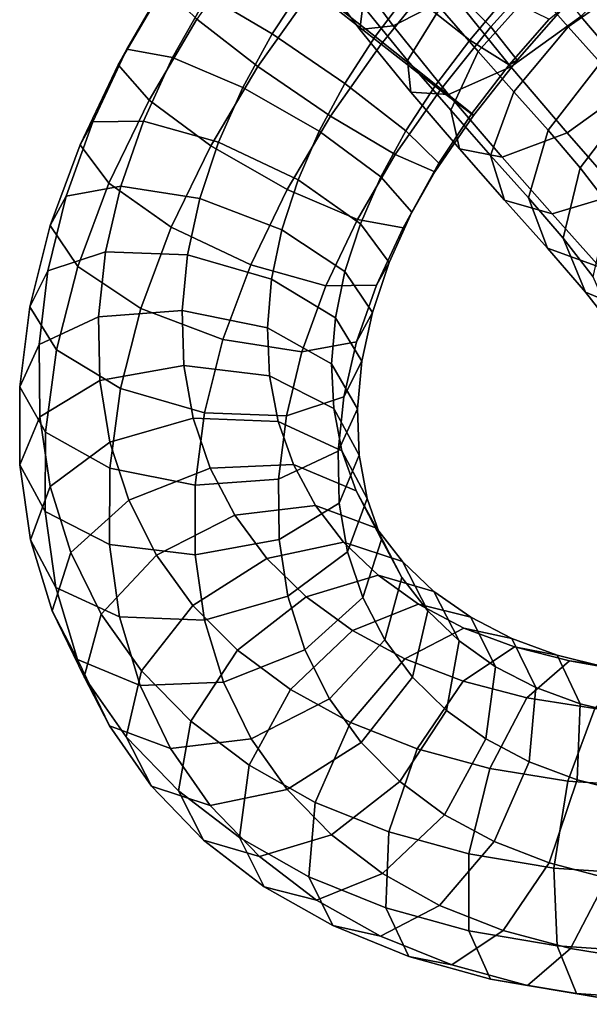
# Model space of a CAD drawing. Units: metres. Extents: x -7 to 7.7, y -7.4 to 7.5.
# Drawn here: x -7 to -4, y -5.1 to 0.1 of the extents above; entities that cross this region are included whole.
import ezdxf

# ---------------------------------------------------------------- set-up
doc = ezdxf.new("R2010")
doc.units = ezdxf.units.M

msp = doc.modelspace()

# ---------------------------------------------------------------- linework, layer by layer
for points in [[(-4.263786, 0.385741, 1.941375), (-4.511692, 0.700356, 2.179282), (-4.828383, 0.34978, 2.231796), (-4.547241, 0.069312, 1.988206)], [(-4.828383, 0.34978, 2.231796), (-5.176748, 0.658796, 2.245556), (-5.494398, 0.265866, 2.246963), (-5.128423, -0.02211, 2.233859)], [(-5.349783, 0.460023, -2.69613), (-5.041449, 0.637764, -2.996757), (-4.746976, 0.23639, -2.900122), (-5.065944, 0.074681, -2.601544)], [(-5.83853, 0.549195, 0.75321), (-5.525793, 0.305051, 0.509022), (-5.706274, 0.031426, 0.469365), (-6.049647, 0.235544, 0.709093)], [(-5.330146, 0.562868, 0.516329), (-4.981781, 0.253852, 0.502568), (-5.159818, 0.017076, 0.495917), (-5.525793, 0.305051, 0.509022)], [(-3.94528, 0.538951, -1.085962), (-4.316246, 0.271938, -0.995809), (-4.137904, 0.069292, -0.835251), (-3.762976, 0.331748, -0.922343)], [(-5.494398, 0.265866, 2.246963), (-5.815547, 0.520509, 2.025471), (-6.104949, 0.108993, 1.974371), (-5.781816, -0.141445, 2.197766)], [(-5.454734, 0.485289, -1.802628), (-5.501056, 0.404214, -2.259048), (-5.241186, 0.054104, -2.170376), (-5.225746, 0.180172, -1.72215)], [(-4.792113, 0.47878, 0.477745), (-4.469069, 0.223536, 0.695764), (-4.659536, -0.000912, 0.722323), (-4.981781, 0.253852, 0.502568)], [(-4.503082, 0.485332, -1.127581), (-4.816731, 0.170447, -1.267258), (-4.614361, -0.061676, -1.125684), (-4.316246, 0.271938, -0.995809)], [(-4.746976, 0.23639, -2.900122), (-4.369749, 0.495901, -2.986105), (-4.070158, 0.123007, -2.836761), (-4.44181, -0.143336, -2.747452)], [(-5.501056, 0.404214, -2.259048), (-5.349783, 0.460023, -2.69613), (-5.065944, 0.074681, -2.601544), (-5.241186, 0.054104, -2.170376)], [(-5.023762, 0.419106, -1.376966), (-5.225746, 0.180172, -1.72215), (-4.988338, -0.108608, -1.598496), (-4.816731, 0.170447, -1.267258)], [(-4.070158, 0.123007, -2.836761), (-3.756509, 0.437892, -2.697083), (-3.474365, 0.108429, -2.508245), (-3.77248, -0.225186, -2.63812)], [(-4.16404, 0.16982, 1.540791), (-4.263786, 0.385741, 1.941375), (-4.547241, 0.069312, 1.988206), (-4.408655, -0.107456, 1.580057)], [(-6.279822, 0.280327, 1.578009), (-6.25958, 0.326648, 1.114885), (-6.476278, -0.049671, 1.023889), (-6.521601, -0.132375, 1.480118)], [(-6.25958, 0.326648, 1.114885), (-6.049647, 0.235544, 0.709093), (-6.234811, -0.093665, 0.627913), (-6.476278, -0.049671, 1.023889)], [(-4.547241, 0.069312, 1.988206), (-4.828383, 0.34978, 2.231796), (-5.128423, -0.02211, 2.233859), (-4.815686, -0.266254, 1.98967)], [(-3.762976, 0.331748, -0.922343), (-4.137904, 0.069292, -0.835251), (-3.966769, -0.12147, -0.645398), (-3.588102, 0.136764, -0.728858)], [(-6.104949, 0.108993, 1.974371), (-6.279822, 0.280327, 1.578009), (-6.521601, -0.132375, 1.480118), (-6.358634, -0.319616, 1.874353)], [(-5.128423, -0.02211, 2.233859), (-5.494398, 0.265866, 2.246963), (-5.781816, -0.141445, 2.197766), (-5.39701, -0.403882, 2.188336)], [(-5.525793, 0.305051, 0.509022), (-5.159818, 0.017076, 0.495917), (-5.321466, -0.231011, 0.459935), (-5.706274, 0.031426, 0.469365)], [(-4.316246, 0.271938, -0.995809), (-4.614361, -0.061676, -1.125684), (-4.425591, -0.276312, -0.957039), (-4.137904, 0.069292, -0.835251)], [(-6.049647, 0.235544, 0.709093), (-5.706274, 0.031426, 0.469365), (-5.8619, -0.252567, 0.398291), (-6.234811, -0.093665, 0.627913)], [(-4.981781, 0.253852, 0.502568), (-4.659536, -0.000912, 0.722323), (-4.838669, -0.237568, 0.717409), (-5.159818, 0.017076, 0.495917)], [(-5.065944, 0.074681, -2.601544), (-4.746976, 0.23639, -2.900122), (-4.44181, -0.143336, -2.747452), (-4.771877, -0.28977, -2.453086)], [(-4.469069, 0.223536, 0.695764), (-4.239178, 0.110449, 1.084866), (-4.449758, -0.13316, 1.116712), (-4.659536, -0.000912, 0.722323)], [(-5.225746, 0.180172, -1.72215), (-5.241186, 0.054104, -2.170376), (-4.97192, -0.277059, -2.032539), (-4.988338, -0.108608, -1.598496)], [(-4.816731, 0.170447, -1.267258), (-4.988338, -0.108608, -1.598496), (-4.759745, -0.372501, -1.440787), (-4.614361, -0.061676, -1.125684)], [(-4.239178, 0.110449, 1.084866), (-4.16404, 0.16982, 1.540791), (-4.408655, -0.107456, 1.580057), (-4.449758, -0.13316, 1.116712)], [(-5.781816, -0.141445, 2.197766), (-6.104949, 0.108993, 1.974371), (-6.358634, -0.319616, 1.874353), (-6.031046, -0.561223, 2.10096)], [(-4.44181, -0.143336, -2.747452), (-4.070158, 0.123007, -2.836761), (-3.77248, -0.225186, -2.63812), (-4.143446, -0.492199, -2.547967)], [(-5.241186, 0.054104, -2.170376), (-5.065944, 0.074681, -2.601544), (-4.771877, -0.28977, -2.453086), (-4.97192, -0.277059, -2.032539)], [(-4.408655, -0.107456, 1.580057), (-4.547241, 0.069312, 1.988206), (-4.815686, -0.266254, 1.98967), (-4.639984, -0.401148, 1.579827)], [(-4.137904, 0.069292, -0.835251), (-4.425591, -0.276312, -0.957039), (-4.244611, -0.47819, -0.757616), (-3.966769, -0.12147, -0.645398)], [(-5.706274, 0.031426, 0.469365), (-5.321466, -0.231011, 0.459935), (-5.457466, -0.483801, 0.39655), (-5.8619, -0.252567, 0.398291)], [(-5.159818, 0.017076, 0.495917), (-4.838669, -0.237568, 0.717409), (-4.998335, -0.481449, 0.683331), (-5.321466, -0.231011, 0.459935)], [(-6.521601, -0.132375, 1.480118), (-6.476278, -0.049671, 1.023889), (-6.656918, -0.435104, 0.890986), (-6.723994, -0.555594, 1.335982)], [(-6.476278, -0.049671, 1.023889), (-6.234811, -0.093665, 0.627913), (-6.388352, -0.430443, 0.510342), (-6.656918, -0.435104, 0.890986)], [(-4.815686, -0.266254, 1.98967), (-5.128423, -0.02211, 2.233859), (-5.39701, -0.403882, 2.188336), (-5.053636, -0.608, 1.948608)], [(-4.659536, -0.000912, 0.722323), (-4.449758, -0.13316, 1.116712), (-4.648396, -0.390649, 1.114147), (-4.838669, -0.237568, 0.717409)], [(-6.234811, -0.093665, 0.627913), (-5.8619, -0.252567, 0.398291), (-5.99026, -0.54286, 0.296045), (-6.388352, -0.430443, 0.510342)], [(-4.614361, -0.061676, -1.125684), (-4.759745, -0.372501, -1.440787), (-4.548953, -0.61246, -1.255075), (-4.425591, -0.276312, -0.957039)], [(-6.358634, -0.319616, 1.874353), (-6.521601, -0.132375, 1.480118), (-6.723994, -0.555594, 1.335982), (-6.571609, -0.759628, 1.726095)], [(-5.39701, -0.403882, 2.188336), (-5.781816, -0.141445, 2.197766), (-6.031046, -0.561223, 2.10096), (-5.626612, -0.792457, 2.09922)], [(-4.988338, -0.108608, -1.598496), (-4.97192, -0.277059, -2.032539), (-4.713444, -0.577251, -1.856687), (-4.759745, -0.372501, -1.440787)], [(-4.771877, -0.28977, -2.453086), (-4.44181, -0.143336, -2.747452), (-4.143446, -0.492199, -2.547967), (-4.487863, -0.621063, -2.261943)], [(-4.449758, -0.13316, 1.116712), (-4.408655, -0.107456, 1.580057), (-4.639984, -0.401148, 1.579827), (-4.648396, -0.390649, 1.114147)], [(-3.966769, -0.12147, -0.645398), (-4.244611, -0.47819, -0.757616), (-4.074355, -0.67743, -0.532583), (-3.799418, -0.317621, -0.423103)], [(-5.8619, -0.252567, 0.398291), (-5.457466, -0.483801, 0.39655), (-5.569309, -0.742233, 0.305513), (-5.99026, -0.54286, 0.296045)], [(-5.321466, -0.231011, 0.459935), (-4.998335, -0.481449, 0.683331), (-5.129878, -0.725408, 0.623157), (-5.457466, -0.483801, 0.39655)], [(-4.838669, -0.237568, 0.717409), (-4.648396, -0.390649, 1.114147), (-4.823461, -0.652783, 1.079692), (-4.998335, -0.481449, 0.683331)], [(-4.143446, -0.492199, -2.547967), (-3.77248, -0.225186, -2.63812), (-3.486736, -0.551335, -2.394354), (-3.861664, -0.813791, -2.307262)], [(-4.639984, -0.401148, 1.579827), (-4.815686, -0.266254, 1.98967), (-5.053636, -0.608, 1.948608), (-4.843703, -0.699104, 1.542816)], [(-4.97192, -0.277059, -2.032539), (-4.771877, -0.28977, -2.453086), (-4.487863, -0.621063, -2.261943), (-4.713444, -0.577251, -1.856687)], [(-4.425591, -0.276312, -0.957039), (-4.548953, -0.61246, -1.255075), (-4.347182, -0.837814, -1.035446), (-4.244611, -0.47819, -0.757616)], [(-6.031046, -0.561223, 2.10096), (-6.358634, -0.319616, 1.874353), (-6.571609, -0.759628, 1.726095), (-6.240593, -0.992535, 1.956793)], [(-3.799418, -0.317621, -0.423103), (-4.074355, -0.67743, -0.532583), (-3.920952, -0.878052, -0.289754), (-3.64308, -0.522196, -0.174897)], [(-5.053636, -0.608, 1.948608), (-5.39701, -0.403882, 2.188336), (-5.626612, -0.792457, 2.09922), (-5.253701, -0.95136, 1.869598)], [(-4.648396, -0.390649, 1.114147), (-4.639984, -0.401148, 1.579827), (-4.843703, -0.699104, 1.542816), (-4.823461, -0.652783, 1.079692)], [(-4.759745, -0.372501, -1.440787), (-4.713444, -0.577251, -1.856687), (-4.474935, -0.849082, -1.649499), (-4.548953, -0.61246, -1.255075)], [(-6.723994, -0.555594, 1.335982), (-6.656918, -0.435104, 0.890986), (-6.798298, -0.828169, 0.720558), (-6.881764, -0.98406, 1.151569)], [(-6.656918, -0.435104, 0.890986), (-6.388352, -0.430443, 0.510342), (-6.508579, -0.775821, 0.359503), (-6.798298, -0.828169, 0.720558)], [(-6.388352, -0.430443, 0.510342), (-5.99026, -0.54286, 0.296045), (-6.090237, -0.841045, 0.165146), (-6.508579, -0.775821, 0.359503)], [(-5.457466, -0.483801, 0.39655), (-5.129878, -0.725408, 0.623157), (-5.238293, -0.975141, 0.536211), (-5.569309, -0.742233, 0.305513)], [(-4.998335, -0.481449, 0.683331), (-4.823461, -0.652783, 1.079692), (-4.966911, -0.912649, 1.017393), (-5.129878, -0.725408, 0.623157)], [(-4.487863, -0.621063, -2.261943), (-4.143446, -0.492199, -2.547967), (-3.861664, -0.813791, -2.307262), (-4.22337, -0.922774, -2.034626)], [(-4.244611, -0.47819, -0.757616), (-4.347182, -0.837814, -1.035446), (-4.164514, -1.050644, -0.796442), (-4.074355, -0.67743, -0.532583)], [(-6.571609, -0.759628, 1.726095), (-6.723994, -0.555594, 1.335982), (-6.881764, -0.98406, 1.151569), (-6.736613, -1.201726, 1.537045)], [(-5.626612, -0.792457, 2.09922), (-6.031046, -0.561223, 2.10096), (-6.240593, -0.992535, 1.956793), (-5.819643, -1.191908, 1.966262)], [(-5.99026, -0.54286, 0.296045), (-5.569309, -0.742233, 0.305513), (-5.655366, -1.006364, 0.189566), (-6.090237, -0.841045, 0.165146)], [(-4.843703, -0.699104, 1.542816), (-5.053636, -0.608, 1.948608), (-5.253701, -0.95136, 1.869598), (-5.012234, -0.995353, 1.473622)], [(-4.713444, -0.577251, -1.856687), (-4.487863, -0.621063, -2.261943), (-4.22337, -0.922774, -2.034626), (-4.474935, -0.849082, -1.649499)], [(-4.548953, -0.61246, -1.255075), (-4.474935, -0.849082, -1.649499), (-4.246997, -1.103979, -1.404441), (-4.347182, -0.837814, -1.035446)], [(-4.823461, -0.652783, 1.079692), (-4.843703, -0.699104, 1.542816), (-5.012234, -0.995353, 1.473622), (-4.966911, -0.912649, 1.017393)], [(-4.074355, -0.67743, -0.532583), (-4.164514, -1.050644, -0.796442), (-4.005914, -1.256707, -0.547514), (-3.920952, -0.878052, -0.289754)], [(-5.129878, -0.725408, 0.623157), (-4.966911, -0.912649, 1.017393), (-5.085908, -1.179175, 0.926324), (-5.238293, -0.975141, 0.536211)], [(-6.798298, -0.828169, 0.720558), (-6.508579, -0.775821, 0.359503), (-6.588799, -1.123737, 0.179586), (-6.894151, -1.224128, 0.51681)], [(-6.240593, -0.992535, 1.956793), (-6.571609, -0.759628, 1.726095), (-6.736613, -1.201726, 1.537045), (-6.401738, -1.422842, 1.773698)], [(-6.508579, -0.775821, 0.359503), (-6.090237, -0.841045, 0.165146), (-6.155122, -1.139686, 0.010149), (-6.588799, -1.123737, 0.179586)], [(-5.569309, -0.742233, 0.305513), (-5.238293, -0.975141, 0.536211), (-5.320491, -1.22748, 0.426219), (-5.655366, -1.006364, 0.189566)], [(-6.881764, -0.98406, 1.151569), (-6.798298, -0.828169, 0.720558), (-6.894151, -1.224128, 0.51681), (-6.98936, -1.413961, 0.931464)], [(-5.253701, -0.95136, 1.869598), (-5.626612, -0.792457, 2.09922), (-5.819643, -1.191908, 1.966262), (-5.42155, -1.304326, 1.751964)], [(-4.22337, -0.922774, -2.034626), (-3.861664, -0.813791, -2.307262), (-3.592875, -1.114814, -2.022508), (-3.970902, -1.205368, -1.765731)], [(-6.090237, -0.841045, 0.165146), (-5.655366, -1.006364, 0.189566), (-5.709323, -1.267704, 0.053901), (-6.155122, -1.139686, 0.010149)], [(-4.474935, -0.849082, -1.649499), (-4.22337, -0.922774, -2.034626), (-3.970902, -1.205368, -1.765731), (-4.246997, -1.103979, -1.404441)], [(-4.347182, -0.837814, -1.035446), (-4.246997, -1.103979, -1.404441), (-4.045736, -1.33726, -1.143979), (-4.164514, -1.050644, -0.796442)], [(-4.966911, -0.912649, 1.017393), (-5.012234, -0.995353, 1.473622), (-5.152985, -1.299665, 1.37132), (-5.085908, -1.179175, 0.926324)], [(-6.736613, -1.201726, 1.537045), (-6.881764, -0.98406, 1.151569), (-6.98936, -1.413961, 0.931464), (-6.848913, -1.64237, 1.31244)], [(-5.012234, -0.995353, 1.473622), (-5.253701, -0.95136, 1.869598), (-5.42155, -1.304326, 1.751964), (-5.152985, -1.299665, 1.37132)], [(-5.238293, -0.975141, 0.536211), (-5.085908, -1.179175, 0.926324), (-5.17534, -1.445145, 0.811695), (-5.320491, -1.22748, 0.426219)], [(-5.819643, -1.191908, 1.966262), (-6.240593, -0.992535, 1.956793), (-6.401738, -1.422842, 1.773698), (-5.966867, -1.588161, 1.798118)], [(-5.655366, -1.006364, 0.189566), (-5.320491, -1.22748, 0.426219), (-5.370855, -1.473487, 0.299118), (-5.709323, -1.267704, 0.053901)], [(-4.164514, -1.050644, -0.796442), (-4.045736, -1.33726, -1.143979), (-3.875201, -1.556702, -0.879109), (-4.005914, -1.256707, -0.547514)], [(-6.894151, -1.224128, 0.51681), (-6.588799, -1.123737, 0.179586), (-6.62601, -1.46704, -0.026671), (-6.941098, -1.615162, 0.282875)], [(-6.588799, -1.123737, 0.179586), (-6.155122, -1.139686, 0.010149), (-6.183095, -1.434222, -0.167338), (-6.62601, -1.46704, -0.026671)], [(-6.155122, -1.139686, 0.010149), (-5.709323, -1.267704, 0.053901), (-5.731029, -1.525503, -0.101435), (-6.183095, -1.434222, -0.167338)], [(-4.246997, -1.103979, -1.404441), (-3.970902, -1.205368, -1.765731), (-3.749849, -1.46048, -1.482071), (-4.045736, -1.33726, -1.143979)], [(-5.42155, -1.304326, 1.751964), (-5.819643, -1.191908, 1.966262), (-5.966867, -1.588161, 1.798118), (-5.548525, -1.653385, 1.603761)], [(-5.085908, -1.179175, 0.926324), (-5.152985, -1.299665, 1.37132), (-5.258806, -1.601038, 1.242705), (-5.17534, -1.445145, 0.811695)], [(-6.98936, -1.413961, 0.931464), (-6.894151, -1.224128, 0.51681), (-6.941098, -1.615162, 0.282875), (-7.043929, -1.838899, 0.678357)], [(-6.401738, -1.422842, 1.773698), (-6.736613, -1.201726, 1.537045), (-6.848913, -1.64237, 1.31244), (-6.510445, -1.848153, 1.557657)], [(-5.320491, -1.22748, 0.426219), (-5.17534, -1.445145, 0.811695), (-5.230409, -1.701896, 0.680094), (-5.370855, -1.473487, 0.299118)], [(-5.709323, -1.267704, 0.053901), (-5.370855, -1.473487, 0.299118), (-5.390944, -1.716423, 0.15338), (-5.731029, -1.525503, -0.101435)], [(-5.152985, -1.299665, 1.37132), (-5.42155, -1.304326, 1.751964), (-5.548525, -1.653385, 1.603761), (-5.258806, -1.601038, 1.242705)], [(-4.045736, -1.33726, -1.143979), (-3.749849, -1.46048, -1.482071), (-3.563836, -1.697653, -1.195691), (-3.875201, -1.556702, -0.879109)], [(-6.848913, -1.64237, 1.31244), (-6.98936, -1.413961, 0.931464), (-7.043929, -1.838899, 0.678357), (-6.90695, -2.078301, 1.053807)], [(-6.62601, -1.46704, -0.026671), (-6.183095, -1.434222, -0.167338), (-6.1737, -1.725153, -0.364505), (-6.619484, -1.804962, -0.255208)], [(-5.966867, -1.588161, 1.798118), (-6.401738, -1.422842, 1.773698), (-6.510445, -1.848153, 1.557657), (-6.064647, -1.97617, 1.601409)], [(-6.183095, -1.434222, -0.167338), (-5.731029, -1.525503, -0.101435), (-5.720028, -1.779729, -0.273717), (-6.1737, -1.725153, -0.364505)], [(-5.17534, -1.445145, 0.811695), (-5.258806, -1.601038, 1.242705), (-5.325617, -1.891729, 1.094748), (-5.230409, -1.701896, 0.680094)], [(-6.941098, -1.615162, 0.282875), (-6.62601, -1.46704, -0.026671), (-6.619484, -1.804962, -0.255208), (-6.937933, -1.997772, 0.024886)], [(-5.370855, -1.473487, 0.299118), (-5.230409, -1.701896, 0.680094), (-5.253965, -1.955825, 0.528829), (-5.390944, -1.716423, 0.15338)], [(-5.731029, -1.525503, -0.101435), (-5.390944, -1.716423, 0.15338), (-5.38003, -1.954067, -0.007172), (-5.720028, -1.779729, -0.273717)], [(-7.043929, -1.838899, 0.678357), (-6.941098, -1.615162, 0.282875), (-6.937933, -1.997772, 0.024886), (-7.043719, -2.25192, 0.400728)], [(-5.548525, -1.653385, 1.603761), (-5.966867, -1.588161, 1.798118), (-6.064647, -1.97617, 1.601409), (-5.63097, -1.99212, 1.431973)], [(-5.258806, -1.601038, 1.242705), (-5.548525, -1.653385, 1.603761), (-5.63097, -1.99212, 1.431973), (-5.325617, -1.891729, 1.094748)], [(-6.510445, -1.848153, 1.557657), (-6.848913, -1.64237, 1.31244), (-6.90695, -2.078301, 1.053807), (-6.566866, -2.269221, 1.308622)], [(-5.390944, -1.716423, 0.15338), (-5.253965, -1.955825, 0.528829), (-5.244808, -2.201453, 0.36371), (-5.38003, -1.954067, -0.007172)], [(-5.230409, -1.701896, 0.680094), (-5.325617, -1.891729, 1.094748), (-5.356796, -2.179563, 0.924311), (-5.253965, -1.955825, 0.528829)], [(-6.619484, -1.804962, -0.255208), (-6.1737, -1.725153, -0.364505), (-6.124114, -2.004998, -0.574541), (-6.566248, -2.131307, -0.499695)], [(-6.1737, -1.725153, -0.364505), (-5.720028, -1.779729, -0.273717), (-5.674007, -2.021957, -0.455567), (-6.124114, -2.004998, -0.574541)], [(-6.937933, -1.997772, 0.024886), (-6.619484, -1.804962, -0.255208), (-6.566248, -2.131307, -0.499695), (-6.88194, -2.367041, -0.251085)], [(-5.720028, -1.779729, -0.273717), (-5.38003, -1.954067, -0.007172), (-5.336533, -2.177641, -0.174653), (-5.674007, -2.021957, -0.455567)], [(-6.90695, -2.078301, 1.053807), (-7.043929, -1.838899, 0.678357), (-7.043719, -2.25192, 0.400728), (-6.908497, -2.499306, 0.77161)], [(-6.064647, -1.97617, 1.601409), (-6.510445, -1.848153, 1.557657), (-6.566866, -2.269221, 1.308622), (-6.1148, -2.360502, 1.374525)], [(-5.325617, -1.891729, 1.094748), (-5.63097, -1.99212, 1.431973), (-5.671884, -2.327685, 1.233857), (-5.356796, -2.179563, 0.924311)], [(-5.63097, -1.99212, 1.431973), (-6.064647, -1.97617, 1.601409), (-6.1148, -2.360502, 1.374525), (-5.671884, -2.327685, 1.233857)], [(-5.38003, -1.954067, -0.007172), (-5.244808, -2.201453, 0.36371), (-5.202118, -2.430334, 0.192931), (-5.336533, -2.177641, -0.174653)], [(-5.253965, -1.955825, 0.528829), (-5.356796, -2.179563, 0.924311), (-5.350594, -2.455601, 0.739552), (-5.244808, -2.201453, 0.36371)], [(-7.043719, -2.25192, 0.400728), (-6.937933, -1.997772, 0.024886), (-6.88194, -2.367041, -0.251085), (-6.986601, -2.649035, 0.104674)], [(-6.566248, -2.131307, -0.499695), (-6.124114, -2.004998, -0.574541), (-6.03401, -2.269704, -0.795011), (-6.46587, -2.440129, -0.756396)], [(-6.124114, -2.004998, -0.574541), (-5.674007, -2.021957, -0.455567), (-5.592832, -2.251112, -0.646504), (-6.03401, -2.269704, -0.795011)], [(-5.674007, -2.021957, -0.455567), (-5.336533, -2.177641, -0.174653), (-5.260548, -2.389337, -0.350666), (-5.592832, -2.251112, -0.646504)], [(-6.566866, -2.269221, 1.308622), (-6.90695, -2.078301, 1.053807), (-6.908497, -2.499306, 0.77161), (-6.5685, -2.673645, 1.038156)], [(-6.88194, -2.367041, -0.251085), (-6.566248, -2.131307, -0.499695), (-6.46587, -2.440129, -0.756396), (-6.772695, -2.716723, -0.541005)], [(-5.356796, -2.179563, 0.924311), (-5.671884, -2.327685, 1.233857), (-5.669043, -2.648411, 1.019647), (-5.350594, -2.455601, 0.739552)], [(-5.336533, -2.177641, -0.174653), (-5.202118, -2.430334, 0.192931), (-5.126193, -2.64734, 0.013232), (-5.260548, -2.389337, -0.350666)], [(-5.244808, -2.201453, 0.36371), (-5.350594, -2.455601, 0.739552), (-5.306778, -2.712327, 0.54869), (-5.202118, -2.430334, 0.192931)], [(-6.908497, -2.499306, 0.77161), (-7.043719, -2.25192, 0.400728), (-6.986601, -2.649035, 0.104674), (-6.852186, -2.901728, 0.472257)], [(-6.1148, -2.360502, 1.374525), (-6.566866, -2.269221, 1.308622), (-6.5685, -2.673645, 1.038156), (-6.114828, -2.728221, 1.128944)], [(-6.46587, -2.440129, -0.756396), (-6.03401, -2.269704, -0.795011), (-5.903702, -2.519384, -1.022776), (-6.319074, -2.730334, -1.020645)], [(-6.03401, -2.269704, -0.795011), (-5.592832, -2.251112, -0.646504), (-5.47682, -2.467107, -0.843673), (-5.903702, -2.519384, -1.022776)], [(-5.592832, -2.251112, -0.646504), (-5.260548, -2.389337, -0.350666), (-5.152811, -2.587512, -0.531328), (-5.47682, -2.467107, -0.843673)], [(-5.671884, -2.327685, 1.233857), (-6.1148, -2.360502, 1.374525), (-6.114828, -2.728221, 1.128944), (-5.669043, -2.648411, 1.019647)], [(-6.986601, -2.649035, 0.104674), (-6.88194, -2.367041, -0.251085), (-6.772695, -2.716723, -0.541005), (-6.87227, -3.025373, -0.206552)], [(-5.260548, -2.389337, -0.350666), (-5.126193, -2.64734, 0.013232), (-5.018493, -2.848335, -0.169433), (-5.152811, -2.587512, -0.531328)], [(-6.772695, -2.716723, -0.541005), (-6.46587, -2.440129, -0.756396), (-6.319074, -2.730334, -1.020645), (-6.611638, -3.043434, -0.837851)], [(-5.202118, -2.430334, 0.192931), (-5.306778, -2.712327, 0.54869), (-5.225768, -2.95599, 0.347685), (-5.126193, -2.64734, 0.013232)], [(-6.5685, -2.673645, 1.038156), (-6.908497, -2.499306, 0.77161), (-6.852186, -2.901728, 0.472257), (-6.514712, -3.057412, 0.753171)], [(-5.903702, -2.519384, -1.022776), (-5.47682, -2.467107, -0.843673), (-5.327607, -2.662732, -1.03861), (-5.734028, -2.747639, -1.249919)], [(-5.350594, -2.455601, 0.739552), (-5.669043, -2.648411, 1.019647), (-5.62247, -2.948061, 0.7973), (-5.306778, -2.712327, 0.54869)], [(-5.47682, -2.467107, -0.843673), (-5.152811, -2.587512, -0.531328), (-5.015816, -2.7647, -0.707812), (-5.327607, -2.662732, -1.03861)], [(-6.319074, -2.730334, -1.020645), (-5.903702, -2.519384, -1.022776), (-5.734028, -2.747639, -1.249919), (-6.12618, -2.996671, -1.285117)], [(-5.152811, -2.587512, -0.531328), (-5.018493, -2.848335, -0.169433), (-4.8822, -3.026221, -0.34616), (-5.015816, -2.7647, -0.707812)], [(-6.852186, -2.901728, 0.472257), (-6.986601, -2.649035, 0.104674), (-6.87227, -3.025373, -0.206552), (-6.737916, -3.283377, 0.157346)], [(-5.669043, -2.648411, 1.019647), (-6.114828, -2.728221, 1.128944), (-6.064605, -3.074371, 0.872145), (-5.62247, -2.948061, 0.7973)], [(-5.126193, -2.64734, 0.013232), (-5.225768, -2.95599, 0.347685), (-5.109856, -3.179691, 0.145044), (-5.018493, -2.848335, -0.169433)], [(-6.114828, -2.728221, 1.128944), (-6.5685, -2.673645, 1.038156), (-6.514712, -3.057412, 0.753171), (-6.064605, -3.074371, 0.872145)], [(-5.734028, -2.747639, -1.249919), (-5.327607, -2.662732, -1.03861), (-5.145434, -2.836917, -1.230553), (-5.526186, -2.951005, -1.473556)], [(-5.306778, -2.712327, 0.54869), (-5.62247, -2.948061, 0.7973), (-5.532592, -3.232584, 0.563076), (-5.225768, -2.95599, 0.347685)], [(-5.327607, -2.662732, -1.03861), (-5.015816, -2.7647, -0.707812), (-4.848783, -2.922514, -0.881683), (-5.145434, -2.836917, -1.230553)], [(-6.87227, -3.025373, -0.206552), (-6.772695, -2.716723, -0.541005), (-6.611638, -3.043434, -0.837851), (-6.703001, -3.37479, -0.523375)], [(-6.611638, -3.043434, -0.837851), (-6.319074, -2.730334, -1.020645), (-6.12618, -2.996671, -1.285117), (-6.398985, -3.343101, -1.134774)], [(-6.12618, -2.996671, -1.285117), (-5.734028, -2.747639, -1.249919), (-5.526186, -2.951005, -1.473556), (-5.889019, -3.234209, -1.545578)], [(-5.015816, -2.7647, -0.707812), (-4.8822, -3.026221, -0.34616), (-4.715723, -3.184861, -0.520424), (-4.848783, -2.922514, -0.881683)], [(-5.526186, -2.951005, -1.473556), (-5.145434, -2.836917, -1.230553), (-4.931239, -2.990043, -1.416726), (-5.281205, -3.130006, -1.690538)], [(-5.145434, -2.836917, -1.230553), (-4.848783, -2.922514, -0.881683), (-4.65358, -3.06022, -1.049277), (-4.931239, -2.990043, -1.416726)], [(-5.018493, -2.848335, -0.169433), (-5.109856, -3.179691, 0.145044), (-4.962561, -3.377222, -0.050559), (-4.8822, -3.026221, -0.34616)], [(-6.514712, -3.057412, 0.753171), (-6.852186, -2.901728, 0.472257), (-6.737916, -3.283377, 0.157346), (-6.405631, -3.421601, 0.453184)], [(-5.62247, -2.948061, 0.7973), (-6.064605, -3.074371, 0.872145), (-5.964452, -3.40301, 0.601691), (-5.532592, -3.232584, 0.563076)], [(-5.889019, -3.234209, -1.545578), (-5.526186, -2.951005, -1.473556), (-5.281205, -3.130006, -1.690538), (-5.609704, -3.442608, -1.797344)], [(-5.225768, -2.95599, 0.347685), (-5.532592, -3.232584, 0.563076), (-5.402419, -3.492791, 0.327837), (-5.109856, -3.179691, 0.145044)], [(-4.848783, -2.922514, -0.881683), (-4.715723, -3.184861, -0.520424), (-4.522625, -3.321733, -0.686647), (-4.65358, -3.06022, -1.049277)], [(-6.737916, -3.283377, 0.157346), (-6.87227, -3.025373, -0.206552), (-6.703001, -3.37479, -0.523375), (-6.568683, -3.635613, -0.16148)], [(-6.398985, -3.343101, -1.134774), (-6.12618, -2.996671, -1.285117), (-5.889019, -3.234209, -1.545578), (-6.13671, -3.610644, -1.427323)], [(-5.281205, -3.130006, -1.690538), (-4.931239, -2.990043, -1.416726), (-4.690065, -3.117096, -1.588792), (-5.003029, -3.280202, -1.892911)], [(-4.8822, -3.026221, -0.34616), (-4.962561, -3.377222, -0.050559), (-4.781904, -3.553662, -0.243577), (-4.715723, -3.184861, -0.520424)], [(-4.931239, -2.990043, -1.416726), (-4.65358, -3.06022, -1.049277), (-4.436264, -3.172707, -1.202099), (-4.690065, -3.117096, -1.588792)], [(-6.703001, -3.37479, -0.523375), (-6.611638, -3.043434, -0.837851), (-6.398985, -3.343101, -1.134774), (-6.479346, -3.694101, -0.839173)], [(-6.064605, -3.074371, 0.872145), (-6.514712, -3.057412, 0.753171), (-6.405631, -3.421601, 0.453184), (-5.964452, -3.40301, 0.601691)], [(-4.65358, -3.06022, -1.049277), (-4.522625, -3.321733, -0.686647), (-4.309632, -3.432132, -0.836447), (-4.436264, -3.172707, -1.202099)], [(-5.609704, -3.442608, -1.797344), (-5.281205, -3.130006, -1.690538), (-5.003029, -3.280202, -1.892911), (-5.291298, -3.61832, -2.032969)], [(-5.003029, -3.280202, -1.892911), (-4.690065, -3.117096, -1.588792), (-4.422746, -3.217008, -1.745681), (-4.694528, -3.398759, -2.077554)], [(-4.690065, -3.117096, -1.588792), (-4.436264, -3.172707, -1.202099), (-4.195411, -3.260956, -1.341421), (-4.422746, -3.217008, -1.745681)], [(-5.109856, -3.179691, 0.145044), (-5.402419, -3.492791, 0.327837), (-5.235365, -3.723651, 0.099784), (-4.962561, -3.377222, -0.050559)], [(-4.436264, -3.172707, -1.202099), (-4.309632, -3.432132, -0.836447), (-4.073438, -3.518826, -0.973095), (-4.195411, -3.260956, -1.341421)], [(-6.13671, -3.610644, -1.427323), (-5.889019, -3.234209, -1.545578), (-5.609704, -3.442608, -1.797344), (-5.828715, -3.844085, -1.708526)], [(-5.532592, -3.232584, 0.563076), (-5.964452, -3.40301, 0.601691), (-5.817792, -3.703742, 0.329968), (-5.402419, -3.492791, 0.327837)], [(-4.715723, -3.184861, -0.520424), (-4.781904, -3.553662, -0.243577), (-4.573465, -3.704511, -0.426003), (-4.522625, -3.321733, -0.686647)], [(-4.694528, -3.398759, -2.077554), (-4.422746, -3.217008, -1.745681), (-4.13021, -3.291152, -1.884991), (-4.356849, -3.487283, -2.241651)], [(-4.422746, -3.217008, -1.745681), (-4.195411, -3.260956, -1.341421), (-3.933378, -3.325557, -1.464144), (-4.13021, -3.291152, -1.884991)], [(-6.405631, -3.421601, 0.453184), (-6.737916, -3.283377, 0.157346), (-6.568683, -3.635613, -0.16148), (-6.244674, -3.756018, 0.150866)], [(-5.291298, -3.61832, -2.032969), (-5.003029, -3.280202, -1.892911), (-4.694528, -3.398759, -2.077554), (-4.937935, -3.757508, -2.248115)], [(-4.195411, -3.260956, -1.341421), (-4.073438, -3.518826, -0.973095), (-3.819096, -3.581279, -1.091874), (-3.933378, -3.325557, -1.464144)], [(-4.522625, -3.321733, -0.686647), (-4.573465, -3.704511, -0.426003), (-4.3441, -3.82586, -0.589811), (-4.309632, -3.432132, -0.836447)], [(-4.356849, -3.487283, -2.241651), (-4.13021, -3.291152, -1.884991), (-3.820163, -3.337236, -1.999249), (-3.996353, -3.543837, -2.377815)], [(-4.13021, -3.291152, -1.884991), (-3.933378, -3.325557, -1.464144), (-3.659049, -3.364293, -1.562959), (-3.820163, -3.337236, -1.999249)], [(-6.568683, -3.635613, -0.16148), (-6.703001, -3.37479, -0.523375), (-6.479346, -3.694101, -0.839173), (-6.345729, -3.955623, -0.477521)], [(-6.479346, -3.694101, -0.839173), (-6.398985, -3.343101, -1.134774), (-6.13671, -3.610644, -1.427323), (-6.202892, -3.979445, -1.150475)], [(-4.962561, -3.377222, -0.050559), (-5.235365, -3.723651, 0.099784), (-5.029595, -3.930097, -0.125321), (-4.781904, -3.553662, -0.243577)], [(-5.964452, -3.40301, 0.601691), (-6.405631, -3.421601, 0.453184), (-6.244674, -3.756018, 0.150866), (-5.817792, -3.703742, 0.329968)], [(-5.828715, -3.844085, -1.708526), (-5.609704, -3.442608, -1.797344), (-5.291298, -3.61832, -2.032969), (-5.477631, -4.040851, -1.971437)], [(-4.937935, -3.757508, -2.248115), (-4.694528, -3.398759, -2.077554), (-4.356849, -3.487283, -2.241651), (-4.552568, -3.861396, -2.438556)], [(-4.309632, -3.432132, -0.836447), (-4.3441, -3.82586, -0.589811), (-4.08951, -3.921523, -0.739395), (-4.073438, -3.518826, -0.973095)], [(-5.402419, -3.492791, 0.327837), (-5.817792, -3.703742, 0.329968), (-5.627517, -3.972683, 0.064586), (-5.235365, -3.723651, 0.099784)], [(-4.552568, -3.861396, -2.438556), (-4.356849, -3.487283, -2.241651), (-3.996353, -3.543837, -2.377815), (-4.140408, -3.928737, -2.59722)], [(-4.140408, -3.928737, -2.59722), (-3.996353, -3.543837, -2.377815), (-3.618286, -3.566373, -2.48284), (-3.708255, -3.95706, -2.720133)], [(-4.073438, -3.518826, -0.973095), (-4.08951, -3.921523, -0.739395), (-3.817983, -3.989798, -0.867932), (-3.819096, -3.581279, -1.091874)], [(-4.781904, -3.553662, -0.243577), (-5.029595, -3.930097, -0.125321), (-4.792477, -4.105989, -0.337185), (-4.573465, -3.704511, -0.426003)], [(-6.244674, -3.756018, 0.150866), (-6.568683, -3.635613, -0.16148), (-6.345729, -3.955623, -0.477521), (-6.033938, -4.057591, -0.146723)], [(-6.202892, -3.979445, -1.150475), (-6.13671, -3.610644, -1.427323), (-5.828715, -3.844085, -1.708526), (-5.879555, -4.226863, -1.447883)], [(-5.477631, -4.040851, -1.971437), (-5.291298, -3.61832, -2.032969), (-4.937935, -3.757508, -2.248115), (-5.087745, -4.197129, -2.211661)], [(-6.345729, -3.955623, -0.477521), (-6.479346, -3.694101, -0.839173), (-6.202892, -3.979445, -1.150475), (-6.069831, -4.241792, -0.789217)], [(-5.817792, -3.703742, 0.329968), (-6.244674, -3.756018, 0.150866), (-6.033938, -4.057591, -0.146723), (-5.627517, -3.972683, 0.064586)], [(-4.573465, -3.704511, -0.426003), (-4.792477, -4.105989, -0.337185), (-4.530433, -4.248392, -0.528278), (-4.3441, -3.82586, -0.589811)], [(-5.235365, -3.723651, 0.099784), (-5.627517, -3.972683, 0.064586), (-5.392428, -4.213302, -0.197344), (-5.029595, -3.930097, -0.125321)], [(-5.087745, -4.197129, -2.211661), (-4.937935, -3.757508, -2.248115), (-4.552568, -3.861396, -2.438556), (-4.664925, -4.313249, -2.422947)], [(-5.879555, -4.226863, -1.447883), (-5.828715, -3.844085, -1.708526), (-5.477631, -4.040851, -1.971437), (-5.512099, -4.434579, -1.724801)], [(-4.3441, -3.82586, -0.589811), (-4.530433, -4.248392, -0.528278), (-4.23932, -4.361145, -0.702941), (-4.08951, -3.921523, -0.739395)], [(-4.664925, -4.313249, -2.422947), (-4.552568, -3.861396, -2.438556), (-4.140408, -3.928737, -2.59722), (-4.213727, -4.388804, -2.598676)], [(-6.033938, -4.057591, -0.146723), (-6.345729, -3.955623, -0.477521), (-6.069831, -4.241792, -0.789217), (-5.77318, -4.32739, -0.440346)], [(-5.029595, -3.930097, -0.125321), (-5.392428, -4.213302, -0.197344), (-5.120976, -4.41859, -0.443991), (-4.792477, -4.105989, -0.337185)], [(-4.08951, -3.921523, -0.739395), (-4.23932, -4.361145, -0.702941), (-3.93034, -4.44165, -0.852323), (-3.817983, -3.989798, -0.867932)], [(-4.213727, -4.388804, -2.598676), (-4.140408, -3.928737, -2.59722), (-3.708255, -3.95706, -2.720133), (-3.740688, -4.42156, -2.735173)], [(-6.069831, -4.241792, -0.789217), (-6.202892, -3.979445, -1.150475), (-5.879555, -4.226863, -1.447883), (-5.748601, -4.488377, -1.085253)], [(-5.627517, -3.972683, 0.064586), (-6.033938, -4.057591, -0.146723), (-5.77318, -4.32739, -0.440346), (-5.392428, -4.213302, -0.197344)], [(-5.512099, -4.434579, -1.724801), (-5.477631, -4.040851, -1.971437), (-5.087745, -4.197129, -2.211661), (-5.103817, -4.599827, -1.977962)], [(-4.792477, -4.105989, -0.337185), (-5.120976, -4.41859, -0.443991), (-4.818703, -4.58651, -0.668336), (-4.530433, -4.248392, -0.528278)], [(-5.392428, -4.213302, -0.197344), (-5.77318, -4.32739, -0.440346), (-5.470942, -4.558554, -0.717803), (-5.120976, -4.41859, -0.443991)], [(-5.103817, -4.599827, -1.977962), (-5.087745, -4.197129, -2.211661), (-4.664925, -4.313249, -2.422947), (-4.663813, -4.721768, -2.199005)], [(-5.77318, -4.32739, -0.440346), (-6.069831, -4.241792, -0.789217), (-5.748601, -4.488377, -1.085253), (-5.470942, -4.558554, -0.717803)], [(-5.748601, -4.488377, -1.085253), (-5.879555, -4.226863, -1.447883), (-5.512099, -4.434579, -1.724801), (-5.385468, -4.694005, -1.359149)], [(-4.530433, -4.248392, -0.528278), (-4.818703, -4.58651, -0.668336), (-4.482728, -4.719894, -0.873502), (-4.23932, -4.361145, -0.702941)], [(-4.663813, -4.721768, -2.199005), (-4.664925, -4.313249, -2.422947), (-4.213727, -4.388804, -2.598676), (-4.196666, -4.800762, -2.381792)], [(-4.23932, -4.361145, -0.702941), (-4.482728, -4.719894, -0.873502), (-4.12606, -4.815765, -1.049228), (-3.93034, -4.44165, -0.852323)], [(-5.385468, -4.694005, -1.359149), (-5.512099, -4.434579, -1.724801), (-5.103817, -4.599827, -1.977962), (-4.981845, -4.857697, -1.609635)], [(-5.120976, -4.41859, -0.443991), (-5.470942, -4.558554, -0.717803), (-5.131667, -4.749615, -0.972456), (-4.818703, -4.58651, -0.668336)], [(-4.196666, -4.800762, -2.381792), (-4.213727, -4.388804, -2.598676), (-3.740688, -4.42156, -2.735173), (-3.706895, -4.835412, -2.523929)], [(-3.93034, -4.44165, -0.852323), (-4.12606, -4.815765, -1.049228), (-3.756492, -4.874683, -1.189826), (-3.612437, -4.489782, -0.970421)], [(-5.470942, -4.558554, -0.717803), (-5.748601, -4.488377, -1.085253), (-5.385468, -4.694005, -1.359149), (-5.131667, -4.749615, -0.972456)], [(-4.818703, -4.58651, -0.668336), (-5.131667, -4.749615, -0.972456), (-4.75451, -4.901645, -1.205375), (-4.482728, -4.719894, -0.873502)], [(-4.981845, -4.857697, -1.609635), (-5.103817, -4.599827, -1.977962), (-4.663813, -4.721768, -2.199005), (-4.54953, -4.97749, -1.826736)], [(-5.131667, -4.749615, -0.972456), (-5.385468, -4.694005, -1.359149), (-4.981845, -4.857697, -1.609635), (-4.75451, -4.901645, -1.205375)], [(-4.482728, -4.719894, -0.873502), (-4.75451, -4.901645, -1.205375), (-4.352699, -5.011896, -1.405888), (-4.12606, -4.815765, -1.049228)], [(-4.54953, -4.97749, -1.826736), (-4.663813, -4.721768, -2.199005), (-4.196666, -4.800762, -2.381792), (-4.093796, -5.054227, -2.004682)], [(-4.12606, -4.815765, -1.049228), (-4.352699, -5.011896, -1.405888), (-3.932681, -5.081284, -1.568392), (-3.756492, -4.874683, -1.189826)], [(-4.093796, -5.054227, -2.004682), (-4.196666, -4.800762, -2.381792), (-3.706895, -4.835412, -2.523929), (-3.615931, -5.087723, -2.143005)], [(-4.75451, -4.901645, -1.205375), (-4.981845, -4.857697, -1.609635), (-4.54953, -4.97749, -1.826736), (-4.352699, -5.011896, -1.405888)], [(-4.352699, -5.011896, -1.405888), (-4.54953, -4.97749, -1.826736), (-4.093796, -5.054227, -2.004682), (-3.932681, -5.081284, -1.568392)], [(-3.932681, -5.081284, -1.568392), (-4.093796, -5.054227, -2.004682), (-3.615931, -5.087723, -2.143005), (-3.492169, -5.110887, -1.694468)]]:
    msp.add_3dface(points)

doc.saveas('drawing.dxf')
